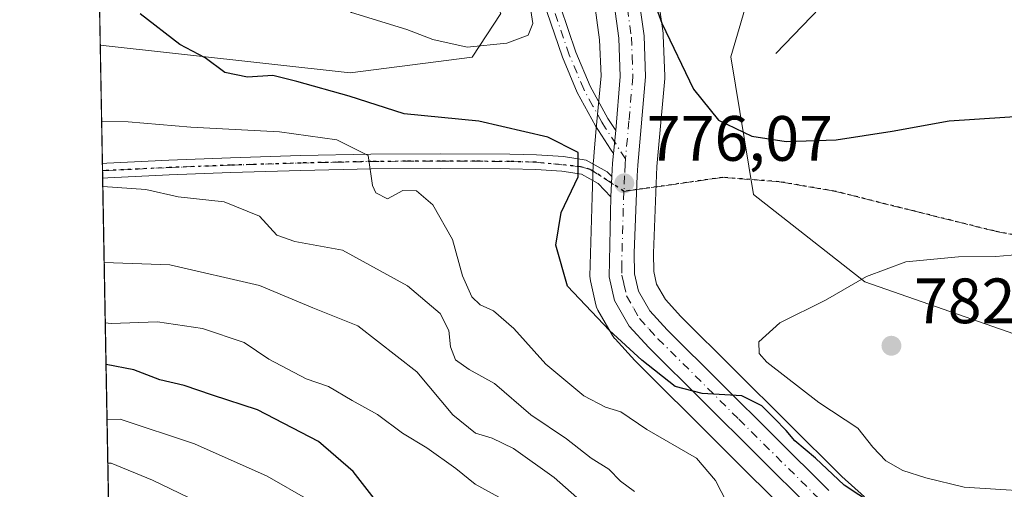
# Model space of a CAD drawing. Units: metres. Extents: x 624045 to 627487, y 4754999 to 4757376.
# Drawn here: x 624045 to 624199, y 4756547 to 4756621 of the extents above; entities that cross this region are included whole.
import ezdxf

# ---------------------------------------------------------------- set-up
doc = ezdxf.new("R2010")
doc.units = ezdxf.units.M
doc.header["$MEASUREMENT"] = 0
for name, pattern in [('DGN Style 3', [2.307223458686699, 1.648016756204785, -0.6592067024819142]), ('DGN Style 4', [2.6384748266838614, 1.318413404963828, -0.6592067024819142, 0.001648016756204785, -0.6592067024819142]), ('DGN Style 5', [1.1536117293433497, 0.4944050268614355, -0.6592067024819142])]:
    doc.linetypes.add(name, pattern=pattern)
for name, color, linetype, lineweight in [('Arbolado forestal CxS', 92, 'Continuous', 0), ('Camino Cxs', 7, 'Continuous', 0), ('Camino eje', 30, 'DGN Style 4', 13), ('Carretera de calzada única Cxs', 7, 'Continuous', 13), ('Carretera de calzada única eje', 7, 'DGN Style 4', 0), ('Comarca CxS', 21, 'Continuous', 0), ('Comunidad Autónoma CxS', 142, 'Continuous', 0), ('Corriente natural lineal', 142, 'Continuous', 13), ('Curva de nivel maestra', 30, 'Continuous', 30), ('Curva de nivel normal', 30, 'Continuous', 0), ('Instalación de energía eléctrica Cxs', 135, 'Continuous', 0), ('Municipio CxS', 4, 'Continuous', 0), ('Núcleo urbano CxS', 7, 'Continuous', 0), ('Pastizal CxS', 92, 'Continuous', 0), ('Pista no pavimentada Cxs', 111, 'Continuous', 0), ('Pista no pavimentada eje', 91, 'DGN Style 4', 0), ('Provincia CxS', 1, 'Continuous', 0), ('Punto de cota en terreno', 7, 'Continuous', 0), ('Ruta', 7, 'DGN Style 5', 30), ('Rótulo de punto de cota en terreno', 7, 'Continuous', 0), ('Senda', 7, 'DGN Style 3', 0), ('Senda no paivmentada conexión', 7, 'DGN Style 3', 0)]:
    doc.layers.add(name, color=color, linetype=linetype, lineweight=lineweight)
doc.styles.add('Style-Arial', font='txt')

# ---------------------------------------------------------------- blocks, each defined once
blk = doc.blocks.new('*U10')
at = {"layer": 'Arbolado forestal CxS', "color": 92, "linetype": 'Continuous', "lineweight": 0}
for points in [[(624176.9458999997, 4756545.9077, 775.818299999999), (624173.3907000005, 4756549.101700001, 775.8889999999956), (624148.1646999996, 4756574.148499999, 776.4404999999971), (624145.7329000002, 4756576.805500001, 776.3928000000016), (624144.3399, 4756579.209899999, 776.1447000000044), (624143.9040999999, 4756581.1931, 776.0415999999968), (624143.8513000002, 4756584.065500001, 775.9918000000035), (624144.4146999996, 4756597.6557, 776.027700000006), (624145.6284999996, 4756611.3859, 775.7550000000047), (624145.6401000004, 4756611.6501, 775.7428999999976), (624145.6379000006, 4756611.767100001, 775.7385000000068), (624145.3879000006, 4756618.177100001, 775.2820999999968), (624145.3601000002, 4756618.4835, 775.2412999999942), (624140.5201000003, 4756652.443499999, 773.0531999999948)], [(624162.2033000002, 4756635.984300001, 767.0714000000008), (624155.9709000001, 4756614.786499999, 773.3084999999992), (624159.5515000002, 4756593.2433, 776.1474000000018), (624176.9671, 4756579.592300001, 779.6367000000029), (624211.5148999998, 4756567.538699999, 783.0105999999942)], [(624061.4321, 4756383.139400001, 666.345100000006), (624057.2083999999, 4756616.622, 773.1879999999946), (624096.3491000002, 4756612.269300001, 777.301900000006), (624115.4501, 4756614.736099999, 779.6680999999954), (624119.9351000005, 4756621.556100001, 780.6983000000037)], [(624133.4946999997, 4756631.772700001, 777.6575000000012), (624135.4281000001, 4756617.478700001, 777.8453000000009), (624135.6546999998, 4756611.805500001, 777.4677999999985), (624134.9123000001, 4756603.5801, 776.6055999999954), (624134.5817, 4756599.924699999, 775.8224000000046), (624134.4512999998, 4756598.4191, 775.4385000000038), (624134.4413000002, 4756598.2445, 775.3938000000054), (624134.3812999995, 4756596.1185, 775.2350000000006), (624134.2814999997, 4756592.869700001, 775.3108000000066), (624133.9212999997, 4756580.4671, 775.482999999993), (624133.9338999996, 4756580.0919, 775.4553000000016), (624133.9933000002, 4756579.721100001, 775.431899999996), (624134.8333000002, 4756575.9911, 774.8833000000013), (624134.9411000004, 4756575.624100001, 774.7905999999931), (624135.1628999999, 4756575.148499999, 774.6958000000013), (624137.4738999996, 4756571.157099999, 774.3105999999971), (624137.7719000002, 4756570.731699999, 774.2406999999948), (624137.8523000004, 4756570.639900001, 774.2299999999959), (624140.9222999997, 4756567.269900001, 774.2592000000004), (624141.0263, 4756567.1613, 774.2609999999986), (624166.5563000003, 4756541.8113, 772.4557999999961)]]:
    blk.add_polyline3d(points, dxfattribs=at)
blk = doc.blocks.new('*U11')
at = {"layer": 'Arbolado forestal CxS', "color": 92, "linetype": 'Continuous', "lineweight": 0}
blk.add_polyline3d([(624455.2380999997, 4756598.548900001, 774.0528000000049), (624424.6290999996, 4756598.549500001, 777.6502999999939), (624399.2975000005, 4756598.549900001, 778.6046999999963), (624375.5443000002, 4756584.773499999, 781.9502000000067), (624365.4143000003, 4756597.178099999, 779.397100000002), (624341.0796999997, 4756606.883500001, 778.0651000000071), (624314.8229, 4756606.846899999, 777.662599999996), (624286.6624999996, 4756593.7653, 779.9272000000057), (624275.9093000004, 4756591.0175, 780.571100000001), (624229.7160999998, 4756579.964299999, 781.2845999999992), (624211.5148999998, 4756567.538699999, 783.0105999999942), (624176.9671, 4756579.592300001, 779.6367000000029), (624159.5515000002, 4756593.2433, 776.1474000000018), (624155.9709000001, 4756614.786499999, 773.3084999999992), (624162.2033000002, 4756635.984300001, 767.0714000000008), (624181.9061000004, 4756661.8959, 757.5657000000066), (624223.6058999998, 4756698.5371, 745.9468000000053), (624219.2878999999, 4756702.358100001, 746.9694000000018), (624214.0421000002, 4756702.6863, 749.0446999999986), (624209.7792999997, 4756711.541300001, 753.3208000000013), (624212.5652999999, 4756715.9693, 753.0614999999963), (624237.6517000003, 4756736.4659, 746.1402999999991), (624251.7525000004, 4756761.3915, 743.4668999999994), (624264.3766999999, 4756772.378500001, 739.7143999999971)], dxfattribs=at)
blk = doc.blocks.new('*U16')
at = {"layer": 'Pastizal CxS', "color": 92, "linetype": 'Continuous', "lineweight": 0}
blk.add_polyline3d([(624183.4084999999, 4756769.7349, 764.1686000000045), (624183.0515000002, 4756765.063899999, 764.6223000000027), (624181.2335000001, 4756755.435500001, 765.7477000000072), (624178.8658999996, 4756748.629899999, 766.4040999999997), (624176.1381000001, 4756742.071699999, 767.1535000000005), (624172.5443000002, 4756736.5975, 767.7798999999941), (624163.8517000005, 4756727.094500001, 769.271900000007), (624145.2663000004, 4756712.158500001, 771.9832000000025), (624145.1206999999, 4756712.030900001, 771.9885000000068), (624139.7691000003, 4756707.024900001, 772.4486000000034), (624139.7695000004, 4756719.249299999, 774.9729999999981), (624139.7697000002, 4756730.4005, 775.9538999999932), (624134.6019000001, 4756736.408700001, 777.2709000000032), (624125.3419000005, 4756736.960700001, 779.1330000000017), (624112.1067000005, 4756728.681700001, 781.5791999999929), (624103.2811000004, 4756700.510299999, 781.8782999999967), (624092.6612999998, 4756667.847300001, 779.5812000000006), (624090.6697000006, 4756653.041300001, 779.2069000000047), (624107.5658999998, 4756645.154100001, 780.0283000000054), (624119.9351000005, 4756621.556100001, 780.6983000000037), (624115.4501, 4756614.736099999, 779.6680999999954), (624096.3491000002, 4756612.269300001, 777.301900000006), (624057.2083999999, 4756616.622, 773.1879999999946), (624052.6778999995, 4756867.058, 776.6318000000028)], dxfattribs=at)
blk = doc.blocks.new('5PATER')
at = {"layer": 'Instalación de energía eléctrica Cxs', "linetype": 'Continuous', "lineweight": 0}
h = blk.add_hatch(color=51, dxfattribs=at)
edge = h.paths.add_edge_path()
edge.add_ellipse((0, 0), major_axis=(-0.1095731443231308, -0.1110710700762829), ratio=0.9994222409660322, start_angle=0, end_angle=360)

msp = doc.modelspace()

# ---------------------------------------------------------------- linework, layer by layer
at = {"layer": 'Arbolado forestal CxS', "color": 92, "linetype": 'Continuous', "lineweight": 0, "extrusion": (0.005863706665794655, -0.3240538604739528, 0.9460204609077255), "elevation": -1537009.239168001, "flags": 128}
msp.add_lwpolyline([(710011.2546639445, 4488670.258834946), (710011.2546639445, 4488689.820281653)], dxfattribs=at)
at = {"layer": 'Arbolado forestal CxS', "color": 92, "linetype": 'Continuous', "lineweight": 0, "extrusion": (0.006883927121520275, -0.3822720501646275, 0.9240241832389011), "elevation": -1813309.962299675, "flags": 128}
msp.add_lwpolyline([(709598.9671806301, 4384408.665524073), (709598.9671806301, 4384409.921755444)], dxfattribs=at)
at = {"layer": 'Arbolado forestal CxS', "color": 92, "linetype": 'Continuous', "lineweight": 0, "extrusion": (0.002044730976459875, -0.112859414772571, 0.9936088624667289), "elevation": -534789.2496189725, "flags": 128}
msp.add_lwpolyline([(710118.6951818933, 4714274.488872452), (710118.6951818933, 4714275.655619512)], dxfattribs=at)
at = {"layer": 'Arbolado forestal CxS', "color": 92, "linetype": 'Continuous', "lineweight": 0, "extrusion": (0.007688683061070002, -0.425026882046921, 0.90514807279818), "elevation": -2016189.344015359, "flags": 128}
msp.add_lwpolyline([(709987.647305445, 4294593.31642088), (709987.647305445, 4294828.300286415)], dxfattribs=at)
at = {"layer": 'Arbolado forestal CxS', "color": 92, "linetype": 'Continuous', "lineweight": 0}
for points in [[(624057.2083999999, 4756616.622, 773.1879999999946), (624096.3491000002, 4756612.269300001, 777.301900000006), (624115.4501, 4756614.736099999, 779.6680999999954), (624119.9351000005, 4756621.556100001, 780.6983000000037), (624107.5658999998, 4756645.154100001, 780.0283000000054), (624090.6697000006, 4756653.041300001, 779.2069000000047), (624092.6612999998, 4756667.847300001, 779.5812000000006), (624103.2811000004, 4756700.510299999, 781.8782999999967), (624112.1067000005, 4756728.681700001, 781.5791999999929), (624125.3419000005, 4756736.960700001, 779.1330000000017), (624134.6019000001, 4756736.408700001, 777.2709000000032), (624139.7697000002, 4756730.4005, 775.9538999999932), (624139.7695000004, 4756719.249299999, 774.9729999999981), (624139.7691000003, 4756707.024900001, 772.4486000000034)], [(624137.4660999998, 4756674.989700001, 770.8010000000068), (624138.0329, 4756665.917500001, 771.5476000000053), (624140.5022999998, 4756652.553099999, 773.0380000000005), (624140.5201000003, 4756652.443499999, 773.0531999999948), (624145.3601000002, 4756618.4835, 775.2412999999942), (624145.3879000006, 4756618.177100001, 775.2820999999968), (624145.6379000006, 4756611.767100001, 775.7385000000068), (624145.6401000004, 4756611.6501, 775.7428999999976), (624145.6284999996, 4756611.3859, 775.7550000000047), (624144.4146999996, 4756597.6557, 776.027700000006), (624143.8513000002, 4756584.065500001, 775.9918000000035), (624143.9040999999, 4756581.1931, 776.0415999999968), (624144.3399, 4756579.209899999, 776.1447000000044), (624145.7329000002, 4756576.805500001, 776.3928000000016), (624148.1646999996, 4756574.148499999, 776.4404999999971), (624173.3907000005, 4756549.101700001, 775.8889999999956), (624176.9458999997, 4756545.9077, 775.818299999999)], [(624162.2033000002, 4756635.984300001, 767.0714000000008), (624155.9709000001, 4756614.786499999, 773.3084999999992), (624159.5515000002, 4756593.2433, 776.1474000000018), (624176.9671, 4756579.592300001, 779.6367000000029), (624211.5148999998, 4756567.538699999, 783.0105999999942), (624229.7160999998, 4756579.964299999, 781.2845999999992), (624275.9093000004, 4756591.0175, 780.571100000001), (624286.6624999996, 4756593.7653, 779.9272000000057), (624314.8229, 4756606.846899999, 777.662599999996), (624341.0796999997, 4756606.883500001, 778.0651000000071), (624365.4143000003, 4756597.178099999, 779.397100000002), (624375.5443000002, 4756584.773499999, 781.9502000000067)], [(624166.5563000003, 4756541.8113, 772.4557999999961), (624141.0263, 4756567.1613, 774.2609999999986), (624140.9222999997, 4756567.269900001, 774.2592000000004), (624137.8523000004, 4756570.639900001, 774.2299999999959), (624137.7719000002, 4756570.731699999, 774.2406999999948), (624137.4738999996, 4756571.157099999, 774.3105999999971), (624135.1628999999, 4756575.148499999, 774.6958000000013), (624134.9411000004, 4756575.624100001, 774.7905999999931), (624134.8333000002, 4756575.9911, 774.8833000000013), (624133.9933000002, 4756579.721100001, 775.431899999996), (624133.9338999996, 4756580.0919, 775.4553000000016), (624133.9212999997, 4756580.4671, 775.482999999993), (624134.2814999997, 4756592.869700001, 775.3108000000066), (624134.3812999995, 4756596.1185, 775.2350000000006), (624134.4413000002, 4756598.2445, 775.3938000000054), (624134.4512999998, 4756598.4191, 775.4385000000038), (624134.5817, 4756599.924699999, 775.8224000000046), (624134.9123000001, 4756603.5801, 776.6055999999954), (624135.6546999998, 4756611.805500001, 777.4677999999985), (624135.4281000001, 4756617.478700001, 777.8453000000009), (624133.4946999997, 4756631.772700001, 777.6575000000012)]]:
    msp.add_polyline3d(points, dxfattribs=at)
at = {"layer": 'Camino Cxs', "color": 7, "linetype": 'Continuous', "lineweight": 0, "extrusion": (-0.004823365549141944, 0.2670348727897429, 0.9636747956955943), "elevation": 1267911.508696787, "flags": 128}
msp.add_lwpolyline([(-709858.6645296355, -4571996.626378004), (-709858.6645296355, -4571999.033910496)], dxfattribs=at)
at = {"layer": 'Camino Cxs', "color": 7, "linetype": 'Continuous', "lineweight": 0, "extrusion": (8.716819553937385e-05, 0.001630558010677699, 0.9999986668402511), "elevation": 8586.156533342733, "flags": 128}
msp.add_lwpolyline([(624137.2700995484, 4756588.403094881), (624137.1000990956, 4756585.223090653)], dxfattribs=at)
at = {"layer": 'Camino Cxs', "color": 7, "linetype": 'Continuous', "lineweight": 0}
msp.add_polyline3d([(624137.3400999998, 4756596.0801, 775.8467999999993), (624137.1700999998, 4756592.9001, 775.8519999999991), (624135.2001, 4756594.960100001, 775.673299999995), (624132.5800999999, 4756596.4101, 775.3435000000028), (624129.5100999996, 4756596.880100001, 774.9639000000025), (624125.4200999998, 4756597.140100001, 774.404999999999), (624121.3101000005, 4756597.2601, 774.3687999999966), (624110.4700999996, 4756597.3301, 775.051099999997), (624099.6201, 4756597.2601, 776.0993000000017), (624088.6501000002, 4756597.020099999, 776.1156000000047), (624077.6700999998, 4756596.690099999, 774.2706000000035), (624068.0301000001, 4756596.3101, 772.5096999999951), (624058.4001000002, 4756595.860099999, 772.483699999997), (624057.5850000001, 4756595.799799999, 772.679999999993), (624057.5431000004, 4756598.1196, 772.0371000000015), (624057.5500999996, 4756598.120100001, 772.0363000000071), (624058.2600999996, 4756598.170100001, 771.9707000000053), (624067.9301000005, 4756598.620100001, 773.3978999999963), (624077.5900999998, 4756599.0001, 774.949299999993), (624088.5900999998, 4756599.3301, 776.7600999999996), (624099.5800999999, 4756599.5801, 776.1661000000023), (624110.4700999996, 4756599.640100001, 775.8944999999949), (624121.3501000004, 4756599.5801, 775.6122999999934), (624125.5201000003, 4756599.460100001, 775.6686000000045), (624129.7600999996, 4756599.1801, 775.8325000000042), (624133.3400999998, 4756598.630100001, 775.7666999999929), (624136.6300999997, 4756596.8201, 775.7642000000051)], close=True, dxfattribs=at)
for points in [[(624057.5431000004, 4756598.1195, 772.0369999999967), (624057.5500999996, 4756598.120100001, 772.0363000000071), (624058.2600999996, 4756598.170100001, 771.9707000000053), (624067.9301000005, 4756598.620100001, 773.3978999999963), (624077.5900999998, 4756599.0001, 774.949299999993), (624088.5900999998, 4756599.3301, 776.7600999999996), (624099.5800999999, 4756599.5801, 776.1661000000023), (624110.4700999996, 4756599.640100001, 775.8944999999949), (624121.3501000004, 4756599.5801, 775.6122999999934), (624125.5201000003, 4756599.460100001, 775.6686000000045), (624129.7600999996, 4756599.1801, 775.8325000000042), (624133.3400999998, 4756598.630100001, 775.7666999999929), (624136.6300999997, 4756596.8201, 775.7642000000051), (624137.3400999998, 4756596.0801, 775.8467999999993)], [(624137.1700999998, 4756592.9001, 775.8519999999991), (624135.2001, 4756594.960100001, 775.673299999995), (624132.5800999999, 4756596.4101, 775.3435000000028), (624129.5100999996, 4756596.880100001, 774.9639000000025), (624125.4200999998, 4756597.140100001, 774.404999999999), (624121.3101000005, 4756597.2601, 774.3687999999966), (624110.4700999996, 4756597.3301, 775.051099999997), (624099.6201, 4756597.2601, 776.0993000000017), (624088.6501000002, 4756597.020099999, 776.1156000000047), (624077.6700999998, 4756596.690099999, 774.2706000000035), (624068.0301000001, 4756596.3101, 772.5096999999951), (624058.4001000002, 4756595.860099999, 772.483699999997), (624057.5850000001, 4756595.799799999, 772.679999999993)]]:
    msp.add_polyline3d(points, dxfattribs=at)
at = {"layer": 'Camino eje', "color": 30, "linetype": 'DGN Style 4', "lineweight": 13}
msp.add_polyline3d([(624057.5641000001, 4756596.959000001, 772.187300000005), (624058.1524999999, 4756597.002499999, 772.0369999999967), (624063.1651, 4756597.2401, 771.1150000000052), (624067.9801000003, 4756597.465100001, 772.458700000003), (624077.6300999997, 4756597.845100001, 774.4517999999953), (624088.6201, 4756598.175100001, 776.3369999999995), (624094.1051000003, 4756598.295100001, 775.0676999999997), (624099.6001000004, 4756598.420100001, 776.1122000000032), (624105.0450999998, 4756598.450099999, 775.1647999999988), (624110.4700999996, 4756598.485099999, 775.4137000000047), (624115.8901000004, 4756598.450099999, 776.2024999999995), (624121.3300999999, 4756598.420100001, 774.8888000000007), (624125.4700999996, 4756598.300100001, 774.876099999994), (624132.4321, 4756597.601100001, 775.2847999999941), (624133.9429000001, 4756597.184900001, 775.4437000000034), (624136.5186999999, 4756595.5581, 775.7731000000058), (624139.2459000006, 4756593.7327, 775.9247000000032)], dxfattribs=at)
at = {"layer": 'Carretera de calzada única Cxs', "color": 7, "linetype": 'Continuous', "lineweight": 13, "extrusion": (-0.00999669118914639, -0.09941154007972836, 0.9949961868591484), "elevation": -478328.0419083277, "flags": 128}
msp.add_lwpolyline([(145088.5785743417, 4771265.539783348), (145088.5785743417, 4771261.923633781)], dxfattribs=at)
at = {"layer": 'Carretera de calzada única Cxs', "color": 7, "linetype": 'Continuous', "lineweight": 13, "extrusion": (-0.7776449725481498, 0.01844314569121976, 0.6284330887593365), "elevation": -397143.1024078423, "flags": 128}
msp.add_lwpolyline([(-4770057.193798388, 321847.8127472272), (-4770059.275584655, 321847.8933526138), (-4770060.788716662, 321848.0750039875)], dxfattribs=at)
at = {"layer": 'Carretera de calzada única Cxs', "color": 7, "linetype": 'Continuous', "lineweight": 13, "extrusion": (8.716819553937385e-05, 0.001630558010677699, 0.9999986668402511), "elevation": 8586.156533342733, "flags": 128}
msp.add_lwpolyline([(624137.2700995484, 4756588.403094881), (624137.1000990956, 4756585.223090653)], dxfattribs=at)
at = {"layer": 'Carretera de calzada única Cxs', "color": 7, "linetype": 'Continuous', "lineweight": 13}
for points in [[(624137.9501, 4756603.2501, 776.4121000000015), (624138.6601, 4756611.7301, 777.3564999999944), (624138.4200999998, 4756617.7401, 777.5383000000003), (624136.4600999998, 4756632.2301, 776.4210000000021), (624133.6001000004, 4756648.7301, 776.3246000000072), (624132.0701000001, 4756656.770099999, 776.695200000002), (624128.6001000004, 4756672.590100001, 779.0639999999986), (624128.1001000004, 4756677.7601, 774.9694000000018), (624128.2801000001, 4756682.960100001, 776.3248000000021), (624129.0500999996, 4756687.7401, 775.039300000004), (624130.8501000004, 4756692.360099999, 774.7986999999994), (624133.4101, 4756696.360099999, 774.5074000000022), (624136.4801000003, 4756699.840100001, 772.8107000000019), (624147.1700999998, 4756709.840100001, 770.2673999999971), (624165.9101, 4756724.9001, 767.9762999999948), (624174.9200999998, 4756734.7501, 766.3886000000057), (624178.8000999996, 4756740.6601, 765.8261000000057), (624181.6700999998, 4756747.5601, 765.2122999999993), (624184.1401000004, 4756754.6601, 764.8056000000071), (624186.0301000001, 4756764.670100001, 763.872199999998), (624186.4101, 4756769.640100001, 763.3834999999963)], [(624137.5500999996, 4756652.020099999, 774.0301000000036), (624142.3901000004, 4756618.0601, 777.4149000000034), (624142.6401000004, 4756611.6501, 778.664300000004), (624141.4200999998, 4756597.850099999, 776.2547999999952), (624141.3300999999, 4756596.1601, 776.1146000000008), (624140.8501000004, 4756584.100099999, 775.9435999999987), (624140.9101, 4756580.840100001, 776.0345999999992), (624141.5100999996, 4756578.110099999, 776.1159000000043), (624143.3000999996, 4756575.020099999, 776.109700000001), (624146.0000999998, 4756572.0701, 776.0991000000067), (624171.3300999999, 4756546.920100001, 775.3500000000058)], [(624137.5500999996, 4756652.020099999, 774.0301000000036), (624142.3901000004, 4756618.0601, 777.4149000000034), (624142.6401000004, 4756611.6501, 778.664300000004), (624141.4200999998, 4756597.850099999, 776.2547999999952), (624141.3300999999, 4756596.1601, 776.1146000000008), (624140.8501000004, 4756584.100099999, 775.9435999999987), (624140.9101, 4756580.840100001, 776.0345999999992), (624141.5100999996, 4756578.110099999, 776.1159000000043), (624143.3000999996, 4756575.020099999, 776.109700000001), (624146.0000999998, 4756572.0701, 776.0991000000067), (624171.3300999999, 4756546.920100001, 775.3500000000058)], [(624168.6700999998, 4756543.940099999, 775.874800000005), (624143.1401000004, 4756569.290100001, 777.3469999999944), (624140.0701000001, 4756572.6601, 778.0556000000071), (624137.7600999996, 4756576.6501, 777.027700000006), (624136.9200999998, 4756580.380100001, 776.1823000000004), (624137.1700999998, 4756592.9001, 775.8519999999991), (624137.3400999998, 4756596.0801, 775.8467999999993), (624137.4401000004, 4756598.1601, 775.9094999999944), (624137.5900999998, 4756599.670100001, 776.0507999999973), (624137.9501, 4756603.2501, 776.4121000000015), (624138.6601, 4756611.7301, 777.3564999999944), (624138.4200999998, 4756617.7401, 777.5383000000003), (624136.4600999998, 4756632.2301, 776.4210000000021)], [(624168.6700999998, 4756543.940099999, 775.874800000005), (624143.1401000004, 4756569.290100001, 777.3469999999944), (624140.0701000001, 4756572.6601, 778.0556000000071), (624137.7600999996, 4756576.6501, 777.027700000006), (624136.9200999998, 4756580.380100001, 776.1823000000004), (624137.1700999998, 4756592.9001, 775.8519999999991)]]:
    msp.add_polyline3d(points, dxfattribs=at)
at = {"layer": 'Carretera de calzada única eje', "color": 7, "linetype": 'DGN Style 4', "lineweight": 0}
for points in [[(624139.4200999998, 4756625.140100001, 777.0939999999973), (624140.4101, 4756617.9001, 777.4902000000002), (624140.5301000001, 4756614.890100001, 777.801099999997), (624140.6401000004, 4756611.6801, 777.9643999999971), (624140.0301000001, 4756604.790100001, 776.9195000000037), (624139.4917000001, 4756598.8069, 776.2041999999929)], [(624139.4917000001, 4756598.8069, 776.2041999999929), (624139.4200999998, 4756598.0101, 776.0893999999971), (624139.3460999997, 4756596.195699999, 775.9848999999958), (624139.2459000006, 4756593.7327, 775.9247000000032)], [(624139.2459000006, 4756593.7327, 775.9247000000032), (624139.1401000004, 4756591.130100001, 775.8916999999929), (624138.8901000004, 4756582.2401, 775.9072000000016), (624138.9200999998, 4756580.600099999, 776.0434999999999), (624139.2301000003, 4756579.2501, 776.1462999999932), (624139.6401000004, 4756577.380100001, 776.3071000000054), (624140.7801000001, 4756575.390100001, 776.7238000000071), (624141.6700999998, 4756573.840100001, 776.5138000000007), (624143.2100999998, 4756572.1601, 776.0752999999969), (624144.5701000001, 4756570.6801, 776.521900000007), (624157.2301000003, 4756558.090100001, 775.9082999999956), (624170.0000999998, 4756545.4301, 775.3341999999975)]]:
    msp.add_polyline3d(points, dxfattribs=at)
at = {"layer": 'Comarca CxS', "color": 21, "linetype": 'Continuous', "lineweight": 0, "flags": 128}
msp.add_lwpolyline([(624086.4400009472, 4755000.729982422), (624044.5900009458, 4757314.149982397)], dxfattribs=at)
at = {"layer": 'Comunidad Autónoma CxS', "color": 142, "linetype": 'Continuous', "lineweight": 0, "flags": 128}
msp.add_lwpolyline([(624533.4392254489, 4755008.919752905), (624086.4400009472, 4755000.729982422), (624044.5900009458, 4757314.149982397), (624543.0383610803, 4757323.286970377), (626025.7083364129, 4757350.465588727), (626621.5086286489, 4757361.38712152), (627443.2300009722, 4757376.449982397), (627454.5621662994, 4756766.913334273), (627481.9684829707, 4755292.777199029), (627486.2400009714, 4755063.019982422), (626484.8103252655, 4755044.672122399)], close=True, dxfattribs=at)
at = {"layer": 'Corriente natural lineal', "color": 142, "linetype": 'Continuous', "lineweight": 13}
msp.add_polyline3d([(624163.0201000003, 4756615.300100001, 771.8819999999978), (624182.4001000002, 4756635.450099999, 765.1453000000038), (624190.7801000001, 4756648.690099999, 760.3715999999987), (624199.2200999996, 4756660.5701, 756.6848999999929), (624210.5401, 4756674.610099999, 751.7937999999995), (624221.8601000002, 4756684.5001, 748.239400000006), (624234.7200999996, 4756696.5601, 745.7014999999956), (624248.5401, 4756709.1601, 741.386799999993), (624266.3101000005, 4756723.860099999, 737.064400000003), (624281.8601000002, 4756736.270099999, 734.0360999999976), (624295.2901, 4756748.870100001, 730.9321000000054), (624312.7500999998, 4756763.440099999, 726.2798999999941), (624333.8201000001, 4756782.110099999, 722.2087999999932)], dxfattribs=at)
at = {"layer": 'Curva de nivel maestra', "color": 30, "linetype": 'Continuous', "lineweight": 30, "flags": 128}
for points, elevation in [([(624142.9600000001, 4756626.100099999), (624145.1799999997, 4756620.090100001), (624150.1299999999, 4756609.7601), (624154.04, 4756604.9001), (624159.2699999996, 4756602.380100001), (624164.6500000004, 4756601.530099999), (624172.4600000001, 4756601.8201), (624181.2800000003, 4756603.140100001), (624190.1600000003, 4756604.770099999), (624203.6600000003, 4756605.690099999)], 775), ([(624178.3499999996, 4756544.710100001), (624173.7199999997, 4756547.7501), (624169.2699999996, 4756551.960100001), (624165.9900000002, 4756554.6801), (624164.6299999999, 4756556.3301), (624162.8499999996, 4756558.210100001), (624160.8200000003, 4756560.1801), (624157.6900000004, 4756561.720100001), (624151.5, 4756562.0801), (624147.2400000002, 4756563.190099999), (624142.0599999997, 4756567.3101), (624136.9600000001, 4756571.940099999), (624130.4199999999, 4756578.890100001), (624128.5599999997, 4756585.300100001), (624129.4100000003, 4756590.440099999), (624132.0599999997, 4756596.030099999), (624132.0599999997, 4756599.8301), (624127.2999999998, 4756602.210100001), (624116.5300000003, 4756604.7501), (624104.8399999999, 4756605.890100001), (624096.2000000002, 4756608.640100001), (624087.9900000002, 4756610.940099999), (624084.2300000006, 4756611.870100001), (624080.2800000003, 4756611.640100001), (624076.7300000006, 4756612.3301), (624073.6200000001, 4756614.630100001), (624069.7000000002, 4756616.7401), (624063.4400000004, 4756621.530099999)], 775), ([(624100.8600000005, 4756544.720100001), (624096.8499999996, 4756549.870100001), (624091.4199999999, 4756554.5701), (624081.8399999999, 4756559.5601), (624074.7999999998, 4756561.8201), (624070.3399999999, 4756563.370100001), (624066.54, 4756564.2401), (624062.4699999997, 4756565.8301), (624058.1120999996, 4756566.661900001)], 750)]:
    msp.add_lwpolyline(points, dxfattribs=dict(at, elevation=elevation))
at = {"layer": 'Curva de nivel normal', "color": 30, "linetype": 'Continuous', "lineweight": 0, "flags": 128}
for points, elevation in [([(624104.3700000001, 4756647.390000001), (624095.1900000004, 4756646.350000001), (624092.4900000002, 4756645.539999999), (624089.75, 4756643.4), (624086.7199999997, 4756638.689999999), (624086.0099999999, 4756635.4), (624087.0999999996, 4756630.609999999), (624089.7999999998, 4756626.16), (624096.5899999999, 4756621.76), (624105.2100000001, 4756619.060000001), (624109.29, 4756617.51), (624114.6799999997, 4756616.300000001), (624120.9000000004, 4756616.930000001), (624124.2400000002, 4756618.17), (624124.9699999997, 4756620.02), (624124.6799999997, 4756622.039999999), (624124.4600000001, 4756624.84), (624122.7599999999, 4756630.779999999), (624118.5599999997, 4756638.92), (624113.1799999997, 4756644.58), (624109.5099999999, 4756646.869999999), (624104.3700000001, 4756647.390000001)], 780), ([(624156.1699999999, 4756543.430000001), (624153.5999999996, 4756548.470000001), (624150.6200000001, 4756551.980000001), (624142.8399999999, 4756556.470000001), (624138.7800000003, 4756559.220000001), (624136.3600000005, 4756559.99), (624132.9600000001, 4756561.74), (624126.9900000002, 4756566.699999999), (624121.9699999997, 4756572.300000001), (624118.7999999998, 4756575.050000001), (624116.7100000001, 4756575.960000001), (624115.4100000003, 4756577.230000001), (624113.9699999997, 4756580.52), (624112.3600000005, 4756586.189999999), (624109.2800000003, 4756591.640000001), (624106.7300000006, 4756593.82), (624104.6200000001, 4756593.9), (624102.2300000006, 4756592.58), (624100.4000000004, 4756593.49), (624099.8300000001, 4756594.640000001), (624099.1500000004, 4756599.33), (624094.2599999999, 4756601.800000001), (624085.2699999996, 4756603.07), (624071.4199999999, 4756603.800000001), (624061.5999999996, 4756604.609999999), (624057.4243999999, 4756604.681299999)], 770), ([(624140.9100000003, 4756546.789999999), (624138.7000000002, 4756548.359999999), (624136.8799999999, 4756550.24), (624134.0999999996, 4756551.970000001), (624130.25, 4756555.02), (624124.6600000003, 4756558.75), (624118.9900000002, 4756563.66), (624114.9900000002, 4756565.850000001), (624112.8700000001, 4756567.390000001), (624112.0599999997, 4756569.41), (624111.8200000003, 4756571.949999999), (624110.4400000004, 4756574.640000001), (624105.3399999999, 4756578.939999999), (624095.1500000004, 4756584.529999999), (624087.6699999999, 4756585.880000001), (624084.8799999999, 4756586.869999999), (624082.1399999997, 4756589.84), (624076.6200000001, 4756592.100000001), (624069.4000000004, 4756592.91), (624064.3300000001, 4756594.02), (624057.6085000001, 4756594.503599999)], 765), ([(624207.3099999997, 4756546.52), (624192.5599999997, 4756547.430000001), (624186.5199999996, 4756548.92), (624182.9100000003, 4756550.060000001), (624180.2400000002, 4756551.59), (624178.2300000006, 4756553.699999999), (624175.8899999997, 4756556.67), (624169.7800000003, 4756560.720000001), (624161.6399999997, 4756567), (624160.4299999997, 4756568.390000001), (624160.3799999999, 4756570.199999999), (624163.6399999997, 4756573.15), (624170.8300000001, 4756576.699999999), (624177.2300000006, 4756580.42), (624183.3899999997, 4756582.720000001), (624191.6600000003, 4756583.52), (624197.5199999996, 4756583.550000001), (624202.2800000003, 4756583.980000001)], 780), ([(624131.8399999999, 4756545.83), (624128.29, 4756548.980000001), (624121.9199999999, 4756553.49), (624118.6100000005, 4756555.130000001), (624115.9800000006, 4756555.880000001), (624112.4199999999, 4756558.779999999), (624106.79, 4756565.480000001), (624097.5499999998, 4756572.720000001), (624090.5, 4756575.5), (624082.1299999999, 4756578.99), (624068.0999999996, 4756582.26), (624057.8235999999, 4756582.610300001)], 760), ([(624121.7300000006, 4756544.75), (624115.9400000004, 4756547.9), (624112.9000000004, 4756550.380000001), (624108.3600000005, 4756553.609999999), (624104.54, 4756555.9), (624100.6600000003, 4756558.84), (624096.6600000003, 4756561.01), (624092.9500000002, 4756563.180000001), (624089.4800000006, 4756564.4), (624083.6200000001, 4756567.5), (624079.7300000006, 4756570.109999999), (624073.2300000006, 4756572.27), (624066.1900000004, 4756573.32), (624058.9299999997, 4756573.060000001), (624057.9948000005, 4756573.147700001)], 755), ([(624096.8399999999, 4756541.42), (624083.3700000001, 4756549.180000001), (624071.9699999997, 4756554.220000001), (624060.3399999999, 4756558.08), (624058.2680000003, 4756558.0448)], 745), ([(624073.9500000002, 4756544.439999999), (624065.4100000003, 4756548.539999999), (624058.9000000004, 4756551.199999999), (624058.3920999998, 4756551.186699999)], 740)]:
    msp.add_lwpolyline(points, dxfattribs=dict(at, elevation=elevation))
at = {"layer": 'Municipio CxS', "color": 4, "linetype": 'Continuous', "lineweight": 0, "flags": 128}
msp.add_lwpolyline([(624086.4400009472, 4755000.729982422), (624044.5900009458, 4757314.149982397)], dxfattribs=at)
at = {"layer": 'Núcleo urbano CxS', "color": 7, "linetype": 'Continuous', "lineweight": 0}
for points in [[(624137.4660999998, 4756674.989700001, 770.8010000000068), (624138.0329, 4756665.917500001, 771.5476000000053), (624140.5022999998, 4756652.553099999, 773.0380000000005), (624140.5201000003, 4756652.443499999, 773.0531999999948), (624145.3601000002, 4756618.4835, 775.2412999999942), (624145.3879000006, 4756618.177100001, 775.2820999999968), (624145.6379000006, 4756611.767100001, 775.7385000000068), (624145.6401000004, 4756611.6501, 775.7428999999976), (624145.6284999996, 4756611.3859, 775.7550000000047), (624144.4146999996, 4756597.6557, 776.027700000006), (624143.8513000002, 4756584.065500001, 775.9918000000035), (624143.9040999999, 4756581.1931, 776.0415999999968), (624144.3399, 4756579.209899999, 776.1447000000044), (624145.7329000002, 4756576.805500001, 776.3928000000016), (624148.1646999996, 4756574.148499999, 776.4404999999971), (624173.3907000005, 4756549.101700001, 775.8889999999956), (624176.9458999997, 4756545.9077, 775.818299999999)], [(624140.5201000003, 4756652.443499999, 773.0531999999948), (624145.3601000002, 4756618.4835, 775.2412999999942), (624145.3879000006, 4756618.177100001, 775.2820999999968), (624145.6379000006, 4756611.767100001, 775.7385000000068), (624145.6401000004, 4756611.6501, 775.7428999999976), (624145.6284999996, 4756611.3859, 775.7550000000047), (624144.4146999996, 4756597.6557, 776.027700000006), (624143.8513000002, 4756584.065500001, 775.9918000000035), (624143.9040999999, 4756581.1931, 776.0415999999968), (624144.3399, 4756579.209899999, 776.1447000000044), (624145.7329000002, 4756576.805500001, 776.3928000000016), (624148.1646999996, 4756574.148499999, 776.4404999999971), (624173.3907000005, 4756549.101700001, 775.8889999999956), (624176.9458999997, 4756545.9077, 775.818299999999)], [(624166.5563000003, 4756541.8113, 772.4557999999961), (624141.0263, 4756567.1613, 774.2609999999986), (624140.9222999997, 4756567.269900001, 774.2592000000004), (624137.8523000004, 4756570.639900001, 774.2299999999959), (624137.7719000002, 4756570.731699999, 774.2406999999948), (624137.4738999996, 4756571.157099999, 774.3105999999971), (624135.1628999999, 4756575.148499999, 774.6958000000013), (624134.9411000004, 4756575.624100001, 774.7905999999931), (624134.8333000002, 4756575.9911, 774.8833000000013), (624133.9933000002, 4756579.721100001, 775.431899999996), (624133.9338999996, 4756580.0919, 775.4553000000016), (624133.9212999997, 4756580.4671, 775.482999999993), (624134.2814999997, 4756592.869700001, 775.3108000000066), (624134.3812999995, 4756596.1185, 775.2350000000006), (624134.4413000002, 4756598.2445, 775.3938000000054), (624134.4512999998, 4756598.4191, 775.4385000000038), (624134.5817, 4756599.924699999, 775.8224000000046), (624134.9123000001, 4756603.5801, 776.6055999999954), (624135.6546999998, 4756611.805500001, 777.4677999999985), (624135.4281000001, 4756617.478700001, 777.8453000000009), (624133.4946999997, 4756631.772700001, 777.6575000000012)], [(624166.5563000003, 4756541.8113, 772.4557999999961), (624141.0263, 4756567.1613, 774.2609999999986), (624140.9222999997, 4756567.269900001, 774.2592000000004), (624137.8523000004, 4756570.639900001, 774.2299999999959), (624137.7719000002, 4756570.731699999, 774.2406999999948), (624137.4738999996, 4756571.157099999, 774.3105999999971), (624135.1628999999, 4756575.148499999, 774.6958000000013), (624134.9411000004, 4756575.624100001, 774.7905999999931), (624134.8333000002, 4756575.9911, 774.8833000000013), (624133.9933000002, 4756579.721100001, 775.431899999996), (624133.9338999996, 4756580.0919, 775.4553000000016), (624133.9212999997, 4756580.4671, 775.482999999993), (624134.2814999997, 4756592.869700001, 775.3108000000066), (624134.3812999995, 4756596.1185, 775.2350000000006), (624134.4413000002, 4756598.2445, 775.3938000000054), (624134.4512999998, 4756598.4191, 775.4385000000038), (624134.5817, 4756599.924699999, 775.8224000000046), (624134.9123000001, 4756603.5801, 776.6055999999954), (624135.6546999998, 4756611.805500001, 777.4677999999985), (624135.4281000001, 4756617.478700001, 777.8453000000009), (624133.4946999997, 4756631.772700001, 777.6575000000012)]]:
    msp.add_polyline3d(points, dxfattribs=at)
at = {"layer": 'Pastizal CxS', "color": 92, "linetype": 'Continuous', "lineweight": 0, "extrusion": (0.0001248396038984713, -0.006900929649066791, 0.999976180508842), "elevation": -31974.00013825191, "flags": 128}
msp.add_lwpolyline([(624057.106910056, 4756509.232238241), (624054.0981667474, 4756675.54669847)], dxfattribs=at)
at = {"layer": 'Pastizal CxS', "color": 92, "linetype": 'Continuous', "lineweight": 0}
msp.add_polyline3d([(624057.2083999999, 4756616.622, 773.1879999999946), (624096.3491000002, 4756612.269300001, 777.301900000006), (624115.4501, 4756614.736099999, 779.6680999999954), (624119.9351000005, 4756621.556100001, 780.6983000000037), (624107.5658999998, 4756645.154100001, 780.0283000000054), (624090.6697000006, 4756653.041300001, 779.2069000000047), (624092.6612999998, 4756667.847300001, 779.5812000000006), (624103.2811000004, 4756700.510299999, 781.8782999999967), (624112.1067000005, 4756728.681700001, 781.5791999999929), (624125.3419000005, 4756736.960700001, 779.1330000000017), (624134.6019000001, 4756736.408700001, 777.2709000000032), (624139.7697000002, 4756730.4005, 775.9538999999932), (624139.7695000004, 4756719.249299999, 774.9729999999981), (624139.7691000003, 4756707.024900001, 772.4486000000034)], dxfattribs=at)
at = {"layer": 'Pista no pavimentada Cxs', "color": 111, "linetype": 'Continuous', "lineweight": 0, "extrusion": (-0.00999669118914639, -0.09941154007972836, 0.9949961868591484), "elevation": -478328.0419083277, "flags": 128}
msp.add_lwpolyline([(145088.5785743417, 4771265.539783348), (145088.5785743417, 4771261.923633781)], dxfattribs=at)
at = {"layer": 'Pista no pavimentada Cxs', "color": 111, "linetype": 'Continuous', "lineweight": 0}
for points in [[(624129.3101000005, 4756622.620100001, 779.8041999999988), (624131.7200999996, 4756615.530099999, 778.8803999999947), (624133.9600999998, 4756610.200099999, 777.6431000000011), (624136.7401000002, 4756605.130100001, 776.6209999999992), (624137.9501, 4756603.2501, 776.4121000000015), (624137.5900999998, 4756599.670100001, 776.0507999999973), (624137.1401000004, 4756600.370100001, 776.1220999999932), (624134.8000999996, 4756603.9801, 776.9973000000027), (624131.9401000004, 4756609.2301, 778.2502999999998), (624129.6201, 4756614.7401, 779.0620000000055), (624127.1801000005, 4756621.9101, 779.5152999999991)], [(624137.5900999998, 4756599.670100001, 776.0507999999973), (624137.1401000004, 4756600.370100001, 776.1220999999932), (624134.8000999996, 4756603.9801, 776.9973000000027), (624131.9401000004, 4756609.2301, 778.2502999999998), (624129.6201, 4756614.7401, 779.0620000000055), (624127.1801000005, 4756621.9101, 779.5152999999991)], [(624129.3101000005, 4756622.620100001, 779.8041999999988), (624131.7200999996, 4756615.530099999, 778.8803999999947), (624133.9600999998, 4756610.200099999, 777.6431000000011), (624136.7401000002, 4756605.130100001, 776.6209999999992), (624137.9501, 4756603.2501, 776.4121000000015)]]:
    msp.add_polyline3d(points, dxfattribs=at)
at = {"layer": 'Pista no pavimentada eje', "color": 91, "linetype": 'DGN Style 4', "lineweight": 0}
msp.add_polyline3d([(624139.4917000001, 4756598.8069, 776.2041999999929), (624136.3750999998, 4756603.6151, 776.5997000000062), (624135.7701000003, 4756604.5551, 776.8150000000023), (624134.3800999997, 4756607.090100001, 777.3898999999948), (624132.9501, 4756609.715100001, 777.8613000000041), (624130.6700999998, 4756615.1351, 778.9526000000043), (624128.2451, 4756622.265100001, 779.593200000003)], dxfattribs=at)
at = {"layer": 'Provincia CxS', "color": 1, "linetype": 'Continuous', "lineweight": 0, "flags": 128}
msp.add_lwpolyline([(624533.4392254489, 4755008.919752905), (624086.4400009472, 4755000.729982422), (624044.5900009458, 4757314.149982397), (624543.0383610803, 4757323.286970377), (626025.7083364129, 4757350.465588727), (626621.5086286489, 4757361.38712152), (627443.2300009722, 4757376.449982397), (627454.5621662994, 4756766.913334273), (627481.9684829707, 4755292.777199029), (627486.2400009714, 4755063.019982422), (626484.8103252655, 4755044.672122399)], close=True, dxfattribs=at)
at = {"layer": 'Ruta', "color": 7, "linetype": 'DGN Style 5', "lineweight": 30}
msp.add_polyline3d([(624210.4801000003, 4756584.880100001, 790.599000000002), (624197.2100999998, 4756587.540100001, 788.9511000000057), (624184.8101000005, 4756590.620100001, 789.9824999999983), (624172.3701, 4756593.7401, 785.6876999999951), (624163.5800999999, 4756595.2501, 777.4038), (624154.7100999998, 4756595.920100001, 776.0816999999952), (624141.2446999997, 4756594.0154, 776.0041000000057), (624139.2459000006, 4756593.7327, 775.9247000000032), (624136.5186999999, 4756595.5581, 775.7731000000058), (624133.9429000001, 4756597.184900001, 775.4437000000034), (624132.4321, 4756597.601100001, 775.2847999999941), (624125.4700999996, 4756598.300100001, 774.876099999994), (624121.3300999999, 4756598.420100001, 774.8888000000007), (624115.8901000004, 4756598.450099999, 776.2024999999995), (624110.4700999996, 4756598.485099999, 775.4137000000047), (624105.0450999998, 4756598.450099999, 775.1647999999988), (624099.6001000004, 4756598.420100001, 776.1122000000032), (624094.1051000003, 4756598.295100001, 775.0676999999997), (624088.6201, 4756598.175100001, 776.3369999999995), (624077.6300999997, 4756597.845100001, 774.4517999999953), (624067.9801000003, 4756597.465100001, 772.458700000003), (624063.1651, 4756597.2401, 771.1150000000052), (624058.1524999999, 4756597.002499999, 772.0369999999967), (624057.5641000001, 4756596.959000001, 772.187300000005)], dxfattribs=at)
at = {"layer": 'Senda', "color": 7, "linetype": 'DGN Style 3', "lineweight": 0}
msp.add_polyline3d([(624141.2446999997, 4756594.0154, 776.0041000000057), (624154.7100999998, 4756595.920100001, 776.0816999999952), (624163.5800999999, 4756595.2501, 777.4038), (624172.3701, 4756593.7401, 785.6876999999951), (624184.8101000005, 4756590.620100001, 789.9824999999983), (624197.2100999998, 4756587.540100001, 788.9511000000057), (624210.4801000003, 4756584.880100001, 790.599000000002)], dxfattribs=at)
at = {"layer": 'Senda no paivmentada conexión', "color": 7, "linetype": 'DGN Style 3', "lineweight": 0, "extrusion": (-0.03891470015716497, -0.005503895221292392, 0.9992273781522758), "elevation": -49692.65992192985, "flags": 128}
msp.add_lwpolyline([(-4622315.620259124, 1283145.854745699), (-4622315.620259123, 1283147.874999417)], dxfattribs=at)

# ---------------------------------------------------------------- block references
at = {"layer": 'Arbolado forestal CxS', "color": 92, "linetype": 'Continuous', "lineweight": 0}
for name in ['*U10', '*U11']:
    msp.add_blockref(name, (0, 0), dxfattribs=at)
at = {"layer": 'Pastizal CxS', "color": 92, "linetype": 'Continuous', "lineweight": 0}
msp.add_blockref('*U16', (0, 0), dxfattribs=at)
at = {"layer": 'Punto de cota en terreno', "color": 7, "linetype": 'Continuous', "lineweight": 0, "xscale": 10, "yscale": 10, "zscale": 10}
for p in [(624139.2999999998, 4756595, 776.070000000007), (624181.1399999997, 4756569.58, 782.3500000000058)]:
    msp.add_blockref('5PATER', p, dxfattribs=at)

# ---------------------------------------------------------------- texts
at = {"layer": 'Rótulo de punto de cota en terreno', "color": 7, "linetype": 'Continuous', "lineweight": 0, "style": 'Style-Arial'}
for s, p in [('776,07', (624142.8278000001, 4756598.527799999)), ('782,35', (624184.6677999999, 4756573.107799999))]:
    msp.add_text(s, height=7.000000000000002, dxfattribs=at).set_placement(p)

doc.saveas('drawing.dxf')
